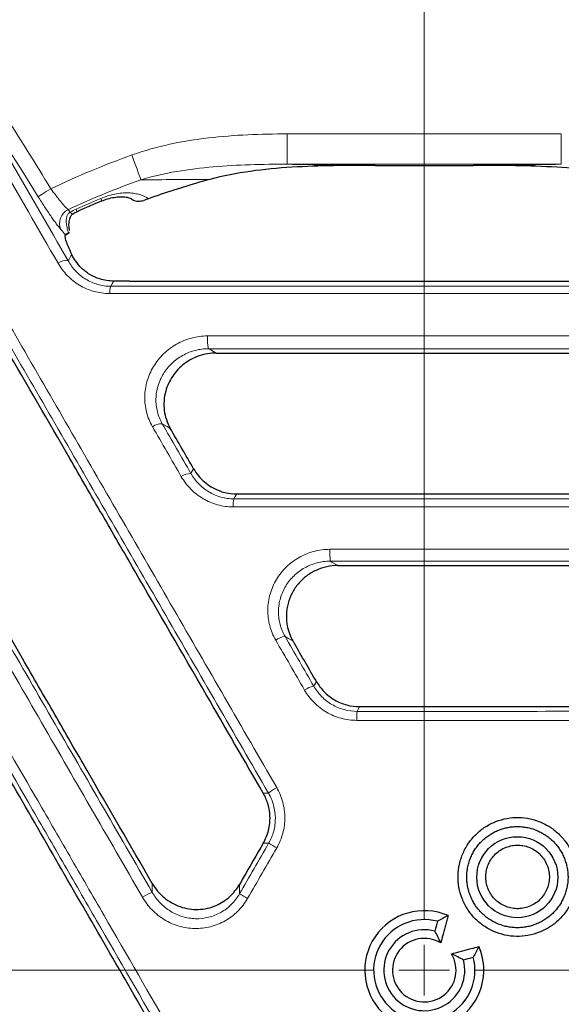
# Model space of a CAD drawing. Units: millimetres. Extents: x 2405 to 6223, y 732 to 5329.
# Drawn here: x 4721 to 4774, y 2130 to 2227 of the extents above; entities that cross this region are included whole.
import ezdxf

# ---------------------------------------------------------------- set-up
doc = ezdxf.new("R2010")
doc.units = ezdxf.units.MM
doc.header["$LTSCALE"] = 2
doc.layers.add('DIMENSION', color=3, linetype='Continuous')

# ---------------------------------------------------------------- blocks, each defined once
blk = doc.blocks.new('SW_CENTERMARKSYMBOL_0')
at = {"color": 0, "linetype": 'Continuous', "lineweight": 0}
for p, q in [((0, 5), (0, 155)), ((0, 0), (0, 2.5)), ((-5, 0), (-155, 0)), ((0, 0), (-2.5, 0)), ((0, 0), (0, -2.5)), ((0, 0), (2.5, 0)), ((5, 0), (155, 0))]:
    blk.add_line(p, q, dxfattribs=at)
blk = doc.blocks.new('1040898-M_003_TOP VIEW')
at = {"color": 8, "linetype": 'Continuous', "lineweight": 18}
for p, q in [((292.535, 302.388), (292.535, 305.384)), ((292.535, 305.384), (319.594, 305.384)), ((319.594, 302.388), (319.594, 305.384)), ((319.594, 302.388), (292.535, 302.388)), ((270.902, 297.903), (271.11, 297.659))]:
    blk.add_line(p, q, dxfattribs=at)
at = {"color": 7, "linetype": 'Continuous', "lineweight": 25}
for p, q in [((301.2, 302.275), (310.929, 302.275)), ((270.988, 295.659), (270.927, 295.621))]:
    blk.add_line(p, q, dxfattribs=at)
at = {"color": 8, "linetype": 'Continuous', "lineweight": 18, "flags": 128}
for points in [[(278.074, 300.859), (278, 301.064), (277.913, 301.308), (277.813, 301.585), (277.703, 301.892), (277.585, 302.224), (277.459, 302.574), (277.329, 302.936), (277.197, 303.304)], [(267.934, 299.183), (267.976, 299.209), (268.06, 299.261), (268.184, 299.338), (268.342, 299.437), (268.53, 299.554), (268.741, 299.685), (268.968, 299.826), (269.202, 299.973)], [(274.117, 299.012), (274.194, 298.828), (274.22, 298.765), (274.22, 298.765)], [(271.11, 297.659), (271.252, 297.507), (271.333, 297.471)], [(271.677, 297.943), (271.761, 297.762), (271.789, 297.7), (271.789, 297.7)], [(270.903, 292.841), (270.959, 292.942), (271.172, 293.328), (271.259, 293.487)], [(275.399, 290.845), (275.397, 290.843), (275.254, 290.582), (275.119, 290.335)], [(284.752, 284.17), (284.978, 284.042), (285.506, 283.741)], [(280.984, 276.302), (280.681, 276.474), (280.19, 276.752)], [(283.027, 271.838), (283.095, 271.96), (283.289, 272.305)], [(287.54, 269.822), (287.392, 269.558), (287.271, 269.34)], [(296.786, 263.18), (296.952, 263.085), (297.471, 262.788), (297.538, 262.75)], [(293.092, 255.308), (292.655, 255.557), (292.313, 255.752)], [(295.151, 250.836), (295.233, 250.98), (295.409, 251.29)], [(299.684, 248.808), (299.531, 248.538), (299.422, 248.346)], [(290.163, 240.259), (290.309, 240.258), (290.507, 240.258), (290.684, 240.257)], [(290.698, 235.307), (290.472, 235.308), (290.285, 235.309), (290.161, 235.31)], [(279.21, 230.462), (279.21, 230.492), (279.208, 231.17), (279.207, 231.343)], [(287.817, 231.253), (287.82, 230.716), (287.821, 230.528), (287.822, 230.325)]]:
    blk.add_lwpolyline(points, dxfattribs=at)
at = {"color": 7, "linetype": 'Continuous', "lineweight": 25, "flags": 128}
for points in [[(271.333, 297.471), (271.335, 297.472), (271.337, 297.474)], [(270.677, 295.407), (270.851, 295.54), (270.995, 295.651)]]:
    blk.add_lwpolyline(points, dxfattribs=at)
at = {"color": 7, "linetype": 'Continuous', "lineweight": 25}
blk.add_circle((315.251, 231.96), 4.001, dxfattribs=at)
at = {"color": 8, "linetype": 'Continuous', "lineweight": 18}
for centre, radius, start, end in [((306.064, 222.775), 107.341, 35.19429, 122.53004), ((306.064, 222.775), 105.893, 39.69082, 117.49693), ((306.064, 222.775), 103.43, 41.8714, 116.67742), ((306.064, 222.775), 85.547, 109.72103, 115.52452), ((306.064, 222.775), 82.949, 109.72103, 115.08107), ((306.064, 222.775), 82.661, 112.73644, 114.58245), ((271.557, 296.549), 1.503, 115.81235, 203.98196), ((270.637, 291.716), 1.155, 76.65236, 129.34105), ((276.586, 289.724), 1.589, 157.39845, 183.76171), ((288.976, 285.077), 4.32, 175.31713, 192.11592), ((280.079, 275.379), 1.377, 85.39454, 128.29398), ((282.983, 270.356), 1.483, 88.29379, 127.80829), ((290.143, 268.677), 2.947, 166.99411, 182.73215), ((305.963, 264.045), 9.217, 178.10281, 185.38973), ((292.623, 253.67), 2.105, 98.48049, 125.68864), ((295.654, 248.423), 2.465, 101.78316, 124.89326), ((308.816, 247.631), 9.421, 175.64219, 181.07425), ((292.882, 237.987), 3.16, 116.1548, 134.08853), ((281.122, 217.259), 20.432, 59.47532, 62.04945), ((280.449, 226.67), 3.989, 108.09657, 123.72956), ((300.99, 251.672), 25.081, 238.33064, 240.42746), ((306.064, 222.775), 107.341, 275.19429, 2.53004)]:
    blk.add_arc(centre, radius, start, end, dxfattribs=at)
at = {"color": 7, "linetype": 'Continuous', "lineweight": 25}
for radius, start, end in [(107.5, 40.90149, 115.9108), (80.929, 105.91172, 109.65402), (80.929, 105.17518, 105.91172), (82.393, 112.73644, 114.58245), (5.878, 66.50946, 23.49054), (5, 75, 15), (4, 75, 15), (3.141, 58.95716, 31.04284)]:
    blk.add_arc((306.064, 222.775), radius, start, end, dxfattribs=at)
at = {"color": 8, "linetype": 'Continuous', "lineweight": 18}
for points in [[(259.699, 315.085), (262.888, 310.062), (266.056, 305.023), (269.202, 299.973)], [(267.934, 299.183), (265.117, 303.704), (262.283, 308.216), (259.432, 312.716)], [(292.535, 302.388), (295.328, 302.335), (298.207, 302.296), (301.2, 302.275)], [(284.88, 300.881), (282.546, 300.873), (280.281, 300.865), (278.074, 300.859)], [(271.11, 297.659), (271.295, 297.76), (271.484, 297.855), (271.677, 297.943)], [(282.074, 271.527), (281.121, 273.177), (280.172, 274.821), (279.226, 276.46)], [(280.19, 276.752), (281.133, 275.119), (282.078, 273.481), (283.027, 271.838)], [(294.244, 250.445), (293.293, 252.092), (292.343, 253.737), (291.395, 255.38)], [(292.313, 255.752), (293.257, 254.116), (294.203, 252.477), (295.151, 250.836)], [(287.822, 230.325), (288.781, 231.986), (289.74, 233.646), (290.698, 235.307)], [(291.499, 234.859), (290.537, 233.192), (289.574, 231.525), (288.612, 229.858)]]:
    blk.add_open_spline(points, degree=3, dxfattribs=at)
for points, knots in [([(269.904, 292.61), (267.945, 296.004), (266.006, 299.365), (262.167, 306.017), (260.267, 309.309), (258.39, 312.561)], [0, 0, 0, 0, 0.5, 0.5, 1, 1, 1, 1]), ([(259.432, 312.716), (261.302, 309.477), (263.194, 306.197), (267.02, 299.57), (268.952, 296.222), (270.903, 292.841)], [0, 0, 0, 0, 0.5, 0.5, 1, 1, 1, 1]), ([(290.684, 240.257), (287.277, 246.157), (283.895, 252.015), (278.857, 260.739), (277.184, 263.637), (273.85, 269.411), (272.191, 272.284), (268.895, 277.991), (267.258, 280.826), (264.004, 286.46), (262.386, 289.261), (257.578, 297.588), (254.428, 303.042), (251.334, 308.398)], [0, 0, 0, 0, 0.25, 0.25, 0.375, 0.375, 0.5, 0.5, 0.625, 0.625, 0.75, 0.75, 1, 1, 1, 1]), ([(251.989, 309.224), (255.095, 303.847), (258.257, 298.373), (263.084, 290.015), (264.708, 287.203), (267.974, 281.547), (269.617, 278.701), (272.925, 272.973), (274.591, 270.089), (277.938, 264.293), (279.617, 261.384), (284.674, 252.627), (288.07, 246.746), (291.49, 240.823)], [0, 0, 0, 0, 0.25, 0.25, 0.375, 0.375, 0.5, 0.5, 0.625, 0.625, 0.75, 0.75, 1, 1, 1, 1]), ([(277.197, 303.304), (278.429, 303.746), (279.679, 304.089), (282.202, 304.636), (283.476, 304.84), (286.044, 305.141), (287.337, 305.24), (289.935, 305.361), (291.235, 305.384), (292.535, 305.384)], [0, 0, 0, 0, 0.25, 0.25, 0.5, 0.5, 0.75, 0.75, 1, 1, 1, 1]), ([(292.535, 302.388), (290.095, 302.397), (287.652, 302.345), (284.026, 302.024), (282.823, 301.877), (280.434, 301.467), (279.248, 301.205), (278.074, 300.859)], [0, 0, 0, 0, 0.5, 0.5, 0.75, 0.75, 1, 1, 1, 1]), ([(310.929, 302.275), (311.675, 302.28), (312.418, 302.286), (313.889, 302.301), (314.618, 302.31), (316.783, 302.338), (318.2, 302.361), (319.594, 302.388)], [0, 0, 0, 0, 0.25, 0.25, 0.5, 0.5, 1, 1, 1, 1]), ([(269.202, 299.973), (269.357, 299.752), (269.513, 299.538), (269.747, 299.229), (269.826, 299.127), (269.979, 298.932), (270.054, 298.838), (270.275, 298.569), (270.419, 298.403), (270.679, 298.119), (270.797, 297.999), (270.902, 297.903)], [0, 0, 0, 0, 0.25, 0.25, 0.375, 0.375, 0.5, 0.5, 0.75, 0.75, 1, 1, 1, 1]), ([(278.234, 229.988), (274.788, 235.958), (271.362, 241.891), (266.256, 250.738), (264.558, 253.679), (261.183, 259.525), (259.505, 262.432), (256.167, 268.215), (254.507, 271.092), (251.207, 276.808), (249.572, 279.642), (244.704, 288.075), (241.514, 293.604), (238.378, 299.038)], [0, 0, 0, 0, 0.25, 0.25, 0.375, 0.375, 0.5, 0.5, 0.625, 0.625, 0.75, 0.75, 1, 1, 1, 1]), ([(239.504, 299.25), (242.629, 293.836), (245.807, 288.328), (250.656, 279.927), (252.286, 277.104), (255.573, 271.409), (257.227, 268.544), (260.552, 262.783), (262.224, 259.887), (265.586, 254.062), (267.277, 251.132), (272.364, 242.32), (275.777, 236.409), (279.21, 230.462)], [0, 0, 0, 0, 0.25, 0.25, 0.375, 0.375, 0.5, 0.5, 0.625, 0.625, 0.75, 0.75, 1, 1, 1, 1]), ([(270.183, 295.938), (270.051, 296.095), (269.9, 296.287), (269.647, 296.625), (269.557, 296.747), (269.372, 297.006), (269.182, 297.276), (268.982, 297.569), (268.776, 297.874), (268.671, 298.033), (268.356, 298.513), (268.146, 298.843), (267.934, 299.183)], [0, 0, 0, 0, 0.25, 0.25, 0.375, 0.375, 0.5, 0.625, 0.625, 0.75, 0.75, 1, 1, 1, 1]), ([(274.117, 299.012), (274.349, 299.109), (274.583, 299.194), (275.052, 299.337), (275.288, 299.397), (275.758, 299.489), (275.987, 299.521), (276.432, 299.559), (276.65, 299.566), (277.068, 299.554), (277.266, 299.536), (277.643, 299.478), (277.822, 299.438), (278.323, 299.29), (278.607, 299.155), (278.845, 298.988)], [0, 0, 0, 0, 0.125, 0.125, 0.25, 0.25, 0.375, 0.375, 0.5, 0.5, 0.625, 0.625, 0.75, 0.75, 1, 1, 1, 1]), ([(270.927, 295.621), (270.87, 295.791), (270.822, 295.961), (270.749, 296.304), (270.723, 296.477), (270.711, 296.738), (270.711, 296.826), (270.724, 297.003), (270.738, 297.093), (270.786, 297.269), (270.821, 297.359), (270.932, 297.527), (271.01, 297.605), (271.11, 297.659)], [0, 0, 0, 0, 0.25, 0.25, 0.5, 0.5, 0.625, 0.625, 0.75, 0.75, 0.875, 0.875, 1, 1, 1, 1]), ([(235.218, 296.111), (239.344, 288.968), (243.555, 281.675), (250, 270.515), (252.17, 266.758), (255.457, 261.066), (256.559, 259.158), (258.768, 255.333), (259.875, 253.415), (263.206, 247.647), (265.437, 243.782), (268.802, 237.956), (269.926, 236.009), (272.18, 232.105), (273.309, 230.149), (278.958, 220.366), (283.487, 212.522), (288.025, 204.661)], [0, 0, 0, 0, 0.25, 0.25, 0.375, 0.375, 0.4375, 0.4375, 0.5, 0.5, 0.625, 0.625, 0.6875, 0.6875, 0.75, 0.75, 1, 1, 1, 1]), ([(270.627, 295.414), (270.626, 295.414), (270.626, 295.415), (270.625, 295.416), (270.478, 295.59), (270.331, 295.764), (270.183, 295.938)], [-0.000005124, -0.000005124, -0.000005124, -0.000005124, 0, 0, 0, 0.001333769, 0.001333769, 0.001333769, 0.001333769]), ([(287.24, 204.237), (282.718, 212.068), (278.207, 219.882), (272.58, 229.627), (271.455, 231.576), (269.209, 235.465), (268.089, 237.405), (264.738, 243.208), (262.515, 247.058), (259.197, 252.804), (258.094, 254.715), (255.893, 258.526), (254.796, 260.427), (251.522, 266.097), (249.36, 269.84), (242.94, 280.958), (238.744, 288.223), (234.634, 295.34)], [0, 0, 0, 0, 0.25, 0.25, 0.3125, 0.3125, 0.375, 0.375, 0.5, 0.5, 0.5625, 0.5625, 0.625, 0.625, 0.75, 0.75, 1, 1, 1, 1]), ([(270.903, 292.841), (271.11, 292.477), (271.357, 292.143), (271.79, 291.689), (271.946, 291.545), (272.276, 291.277), (272.449, 291.154), (272.811, 290.932), (273, 290.832), (273.394, 290.657), (273.601, 290.581), (274.232, 290.399), (274.667, 290.335), (275.119, 290.335)], [0, 0, 0, 0, 0.25, 0.25, 0.375, 0.375, 0.5, 0.5, 0.625, 0.625, 0.75, 0.75, 1, 1, 1, 1]), ([(275, 289.62), (274.464, 289.62), (273.944, 289.693), (273.188, 289.906), (272.939, 289.994), (272.463, 290.201), (272.235, 290.318), (271.797, 290.582), (271.587, 290.728), (271.184, 291.047), (270.993, 291.22), (270.463, 291.766), (270.159, 292.169), (269.904, 292.61)], [0, 0, 0, 0, 0.25, 0.25, 0.375, 0.375, 0.5, 0.5, 0.625, 0.625, 0.75, 0.75, 1, 1, 1, 1]), ([(275.119, 290.335), (284.124, 290.334), (293.159, 290.334), (304.488, 290.334), (306.756, 290.334), (311.295, 290.334), (313.568, 290.334), (320.373, 290.334), (324.895, 290.334), (333.91, 290.335), (338.403, 290.335), (345.12, 290.335), (347.358, 290.335), (351.816, 290.335), (354.036, 290.335), (365.094, 290.336), (373.799, 290.337), (382.361, 290.337)], [0, 0, 0, 0, 0.25, 0.25, 0.3125, 0.3125, 0.375, 0.375, 0.5, 0.5, 0.625, 0.625, 0.6875, 0.6875, 0.75, 0.75, 1, 1, 1, 1]), ([(382.652, 289.623), (374.057, 289.622), (365.32, 289.621), (354.22, 289.62), (351.991, 289.62), (347.516, 289.62), (345.27, 289.62), (338.526, 289.62), (334.016, 289.619), (324.967, 289.619), (320.427, 289.619), (313.596, 289.619), (311.315, 289.619), (306.758, 289.619), (304.482, 289.619), (293.109, 289.619), (284.04, 289.619), (275, 289.62)], [0, 0, 0, 0, 0.25, 0.25, 0.3125, 0.3125, 0.375, 0.375, 0.5, 0.5, 0.625, 0.625, 0.6875, 0.6875, 0.75, 0.75, 1, 1, 1, 1]), ([(279.226, 276.46), (279.095, 276.687), (278.98, 276.922), (278.786, 277.403), (278.625, 277.892), (278.531, 278.401), (278.472, 278.919), (278.46, 279.18), (278.471, 279.699), (278.493, 279.957), (278.572, 280.471), (278.63, 280.728), (278.851, 281.486), (279.063, 281.965), (279.474, 282.644), (279.627, 282.864), (279.957, 283.278), (280.135, 283.474), (280.706, 284.028), (281.142, 284.355), (281.836, 284.748), (282.076, 284.865), (282.572, 285.068), (282.829, 285.154), (283.605, 285.36), (284.132, 285.43), (284.67, 285.43)], [0, 0, 0, 0, 0.0625, 0.0625, 0.125, 0.1875, 0.1875, 0.25, 0.25, 0.3125, 0.3125, 0.375, 0.375, 0.5, 0.5, 0.5625, 0.5625, 0.625, 0.625, 0.75, 0.75, 0.8125, 0.8125, 0.875, 0.875, 1, 1, 1, 1]), ([(284.67, 285.43), (293.284, 285.43), (301.909, 285.43), (314.862, 285.43), (319.187, 285.43), (327.801, 285.43), (332.093, 285.43), (340.649, 285.429), (344.912, 285.429), (353.408, 285.428), (357.627, 285.428), (370.178, 285.426), (378.414, 285.425), (386.517, 285.423)], [0, 0, 0, 0, 0.25, 0.25, 0.375, 0.375, 0.5, 0.5, 0.625, 0.625, 0.75, 0.75, 1, 1, 1, 1]), ([(284.752, 284.17), (284.303, 284.171), (283.863, 284.113), (283.216, 283.943), (283.002, 283.871), (282.589, 283.703), (282.389, 283.607), (281.81, 283.281), (281.447, 283.011), (280.971, 282.553), (280.822, 282.391), (280.547, 282.048), (280.419, 281.867), (280.075, 281.306), (279.898, 280.91), (279.711, 280.284), (279.662, 280.072), (279.595, 279.647), (279.575, 279.434), (279.564, 279.005), (279.573, 278.789), (279.62, 278.36), (279.696, 277.939), (279.827, 277.534), (279.987, 277.136), (280.082, 276.94), (280.19, 276.752)], [0, 0, 0, 0, 0.125, 0.125, 0.1875, 0.1875, 0.25, 0.25, 0.375, 0.375, 0.4375, 0.4375, 0.5, 0.5, 0.625, 0.625, 0.6875, 0.6875, 0.75, 0.75, 0.8125, 0.8125, 0.875, 0.9375, 0.9375, 1, 1, 1, 1]), ([(386.211, 284.164), (378.139, 284.166), (369.934, 284.167), (357.43, 284.168), (353.228, 284.169), (344.764, 284.169), (340.517, 284.17), (331.994, 284.17), (327.718, 284.17), (319.137, 284.17), (314.828, 284.171), (301.925, 284.171), (293.333, 284.171), (284.752, 284.17)], [0, 0, 0, 0, 0.25, 0.25, 0.375, 0.375, 0.5, 0.5, 0.625, 0.625, 0.75, 0.75, 1, 1, 1, 1]), ([(274.716, 193.921), (270.333, 201.512), (265.958, 209.09), (259.407, 220.437), (257.223, 224.22), (252.879, 231.744), (250.718, 235.488), (246.417, 242.939), (244.277, 246.646), (240.019, 254.024), (237.908, 257.681), (231.637, 268.546), (227.534, 275.655), (223.51, 282.627)], [0, 0, 0, 0, 0.25, 0.25, 0.375, 0.375, 0.5, 0.5, 0.625, 0.625, 0.75, 0.75, 1, 1, 1, 1]), ([(224.701, 282.906), (228.709, 275.96), (232.797, 268.878), (239.044, 258.054), (241.147, 254.411), (245.39, 247.061), (247.521, 243.368), (251.806, 235.945), (253.959, 232.216), (258.286, 224.721), (260.462, 220.952), (266.987, 209.648), (271.346, 202.099), (275.712, 194.537)], [0, 0, 0, 0, 0.25, 0.25, 0.375, 0.375, 0.5, 0.5, 0.625, 0.625, 0.75, 0.75, 1, 1, 1, 1]), ([(220.869, 278.803), (225.195, 271.313), (229.61, 263.668), (235.239, 253.919), (236.371, 251.96), (238.645, 248.021), (239.788, 246.043), (243.221, 240.097), (245.521, 236.113), (250.145, 228.105), (252.468, 224.081), (255.971, 218.016), (257.141, 215.988), (259.482, 211.935), (260.652, 209.908), (266.503, 199.774), (271.184, 191.665), (275.866, 183.556)], [0, 0, 0, 0, 0.25, 0.25, 0.3125, 0.3125, 0.375, 0.375, 0.5, 0.5, 0.625, 0.625, 0.6875, 0.6875, 0.75, 0.75, 1, 1, 1, 1]), ([(275.134, 183.216), (270.47, 191.295), (265.807, 199.372), (259.978, 209.468), (258.812, 211.487), (256.481, 215.525), (255.314, 217.545), (251.826, 223.587), (249.511, 227.595), (244.905, 235.573), (242.614, 239.541), (239.193, 245.465), (238.055, 247.436), (235.79, 251.359), (234.662, 253.311), (229.054, 263.023), (224.656, 270.64), (220.346, 278.102)], [0, 0, 0, 0, 0.25, 0.25, 0.3125, 0.3125, 0.375, 0.375, 0.5, 0.5, 0.625, 0.625, 0.6875, 0.6875, 0.75, 0.75, 1, 1, 1, 1]), ([(287.199, 268.537), (286.669, 268.537), (286.153, 268.607), (285.4, 268.814), (285.15, 268.901), (284.671, 269.105), (284.44, 269.222), (283.997, 269.484), (283.784, 269.629), (283.377, 269.948), (283.182, 270.122), (282.642, 270.672), (282.332, 271.079), (282.074, 271.527)], [0, 0, 0, 0, 0.25, 0.25, 0.375, 0.375, 0.5, 0.5, 0.625, 0.625, 0.75, 0.75, 1, 1, 1, 1]), ([(283.027, 271.838), (283.238, 271.467), (283.492, 271.129), (283.936, 270.672), (284.096, 270.527), (284.432, 270.26), (284.608, 270.138), (284.974, 269.919), (285.165, 269.821), (285.563, 269.649), (285.771, 269.576), (286.398, 269.401), (286.828, 269.341), (287.271, 269.34)], [0, 0, 0, 0, 0.25, 0.25, 0.375, 0.375, 0.5, 0.5, 0.625, 0.625, 0.75, 0.75, 1, 1, 1, 1]), ([(397.184, 268.542), (388.535, 268.541), (379.706, 268.54), (368.449, 268.539), (366.186, 268.539), (361.638, 268.538), (359.353, 268.538), (352.487, 268.538), (347.887, 268.537), (338.64, 268.537), (333.994, 268.537), (326.99, 268.537), (324.648, 268.537), (319.968, 268.536), (317.628, 268.536), (305.926, 268.536), (296.563, 268.536), (287.199, 268.537)], [0, 0, 0, 0, 0.25, 0.25, 0.3125, 0.3125, 0.375, 0.375, 0.5, 0.5, 0.625, 0.625, 0.6875, 0.6875, 0.75, 0.75, 1, 1, 1, 1]), ([(287.271, 269.34), (296.599, 269.34), (305.926, 269.34), (317.584, 269.34), (319.915, 269.34), (324.578, 269.34), (326.91, 269.34), (333.887, 269.341), (338.516, 269.341), (347.727, 269.341), (352.31, 269.341), (359.15, 269.342), (361.426, 269.342), (365.957, 269.342), (368.211, 269.342), (379.426, 269.343), (388.221, 269.344), (396.838, 269.345)], [0, 0, 0, 0, 0.25, 0.25, 0.3125, 0.3125, 0.375, 0.375, 0.5, 0.5, 0.625, 0.625, 0.6875, 0.6875, 0.75, 0.75, 1, 1, 1, 1]), ([(291.395, 255.38), (291.263, 255.608), (291.146, 255.846), (290.948, 256.33), (290.866, 256.577), (290.67, 257.333), (290.606, 257.863), (290.616, 258.644), (290.637, 258.904), (290.713, 259.422), (290.77, 259.682), (290.987, 260.439), (291.195, 260.919), (291.604, 261.599), (291.755, 261.817), (292.082, 262.228), (292.258, 262.423), (292.636, 262.789), (292.839, 262.962), (293.264, 263.28), (293.485, 263.424), (293.944, 263.682), (294.181, 263.797), (294.672, 263.996), (294.927, 264.081), (295.694, 264.282), (296.217, 264.351), (296.75, 264.351)], [0, 0, 0, 0, 0.0625, 0.0625, 0.125, 0.125, 0.25, 0.25, 0.3125, 0.3125, 0.375, 0.375, 0.5, 0.5, 0.5625, 0.5625, 0.625, 0.625, 0.6875, 0.6875, 0.75, 0.75, 0.8125, 0.8125, 0.875, 0.875, 1, 1, 1, 1]), ([(296.75, 264.351), (305.516, 264.351), (314.266, 264.351), (327.368, 264.35), (331.737, 264.35), (340.424, 264.35), (344.747, 264.349), (353.35, 264.349), (357.631, 264.348), (366.15, 264.347), (370.372, 264.347), (382.918, 264.345), (391.125, 264.344), (399.175, 264.342)], [0, 0, 0, 0, 0.25, 0.25, 0.375, 0.375, 0.5, 0.5, 0.625, 0.625, 0.75, 0.75, 1, 1, 1, 1]), ([(296.786, 263.18), (296.342, 263.18), (295.907, 263.125), (295.269, 262.959), (295.057, 262.89), (294.648, 262.726), (294.451, 262.631), (294.069, 262.419), (293.885, 262.3), (293.53, 262.038), (293.361, 261.895), (293.046, 261.593), (292.899, 261.432), (292.626, 261.092), (292.5, 260.912), (292.158, 260.349), (291.983, 259.953), (291.8, 259.325), (291.753, 259.109), (291.688, 258.68), (291.67, 258.465), (291.659, 257.816), (291.711, 257.376), (291.874, 256.748), (291.942, 256.542), (292.106, 256.14), (292.203, 255.942), (292.313, 255.752)], [0, 0, 0, 0, 0.125, 0.125, 0.1875, 0.1875, 0.25, 0.25, 0.3125, 0.3125, 0.375, 0.375, 0.4375, 0.4375, 0.5, 0.5, 0.625, 0.625, 0.6875, 0.6875, 0.75, 0.75, 0.875, 0.875, 0.9375, 0.9375, 1, 1, 1, 1]), ([(398.821, 263.172), (390.802, 263.174), (382.625, 263.175), (370.127, 263.176), (365.921, 263.177), (357.434, 263.178), (353.17, 263.178), (344.599, 263.179), (340.293, 263.179), (331.639, 263.179), (327.287, 263.179), (314.235, 263.18), (305.518, 263.18), (296.786, 263.18)], [0, 0, 0, 0, 0.25, 0.25, 0.375, 0.375, 0.5, 0.5, 0.625, 0.625, 0.75, 0.75, 1, 1, 1, 1]), ([(299.397, 247.454), (298.869, 247.454), (298.355, 247.523), (297.603, 247.726), (297.354, 247.811), (296.871, 248.014), (296.639, 248.13), (296.191, 248.39), (295.976, 248.535), (295.564, 248.854), (295.367, 249.029), (294.819, 249.581), (294.505, 249.992), (294.244, 250.445)], [0, 0, 0, 0, 0.25, 0.25, 0.375, 0.375, 0.5, 0.5, 0.625, 0.625, 0.75, 0.75, 1, 1, 1, 1]), ([(295.151, 250.836), (295.366, 250.46), (295.625, 250.119), (296.077, 249.66), (296.241, 249.514), (296.581, 249.249), (296.759, 249.128), (297.13, 248.91), (297.323, 248.814), (297.724, 248.645), (297.931, 248.574), (298.556, 248.404), (298.984, 248.346), (299.422, 248.346)], [0, 0, 0, 0, 0.25, 0.25, 0.375, 0.375, 0.5, 0.5, 0.625, 0.625, 0.75, 0.75, 1, 1, 1, 1]), ([(299.422, 248.346), (308.465, 248.346), (317.488, 248.346), (328.741, 248.347), (330.992, 248.347), (335.482, 248.347), (337.722, 248.347), (344.424, 248.347), (348.869, 248.348), (355.505, 248.348), (357.711, 248.348), (362.112, 248.348), (364.307, 248.349), (370.854, 248.349), (375.176, 248.349), (388.015, 248.351), (396.405, 248.352), (404.623, 248.353)], [0, 0, 0, 0, 0.25, 0.25, 0.3125, 0.3125, 0.375, 0.375, 0.5, 0.5, 0.5625, 0.5625, 0.625, 0.625, 0.75, 0.75, 1, 1, 1, 1]), ([(404.999, 247.461), (396.75, 247.46), (388.328, 247.459), (375.441, 247.457), (371.102, 247.457), (364.53, 247.456), (362.327, 247.456), (357.909, 247.456), (355.694, 247.456), (349.034, 247.455), (344.571, 247.455), (337.843, 247.455), (335.595, 247.455), (331.087, 247.454), (328.828, 247.454), (317.532, 247.454), (308.474, 247.454), (299.397, 247.454)], [0, 0, 0, 0, 0.25, 0.25, 0.375, 0.375, 0.4375, 0.4375, 0.5, 0.5, 0.625, 0.625, 0.6875, 0.6875, 0.75, 0.75, 1, 1, 1, 1]), ([(290.698, 235.307), (290.917, 235.686), (291.082, 236.085), (291.249, 236.712), (291.291, 236.928), (291.346, 237.357), (291.359, 237.572), (291.356, 238.218), (291.296, 238.654), (291.069, 239.483), (290.902, 239.882), (290.684, 240.257)], [0, 0, 0, 0, 0.25, 0.25, 0.375, 0.375, 0.5, 0.5, 0.75, 0.75, 1, 1, 1, 1]), ([(291.49, 240.823), (291.621, 240.597), (291.737, 240.362), (291.936, 239.883), (292.019, 239.638), (292.155, 239.138), (292.207, 238.882), (292.277, 238.362), (292.294, 238.103), (292.296, 237.585), (292.279, 237.326), (292.213, 236.809), (292.162, 236.55), (291.96, 235.795), (291.762, 235.315), (291.499, 234.859)], [0, 0, 0, 0, 0.125, 0.125, 0.25, 0.25, 0.375, 0.375, 0.5, 0.5, 0.625, 0.625, 0.75, 0.75, 1, 1, 1, 1]), ([(288.612, 229.858), (288.479, 229.628), (288.331, 229.407), (288.011, 228.99), (287.838, 228.793), (287.467, 228.423), (287.267, 228.249), (286.846, 227.929), (286.627, 227.784), (286.172, 227.526), (285.936, 227.412), (285.448, 227.216), (285.195, 227.134), (284.433, 226.942), (283.914, 226.883), (282.857, 226.905), (282.342, 226.986), (281.59, 227.206), (281.34, 227.297), (280.86, 227.509), (280.629, 227.63), (280.184, 227.899), (279.97, 228.048), (279.558, 228.374), (279.362, 228.552), (278.814, 229.114), (278.499, 229.529), (278.234, 229.988)], [0, 0, 0, 0, 0.0625, 0.0625, 0.125, 0.125, 0.1875, 0.1875, 0.25, 0.25, 0.3125, 0.3125, 0.375, 0.375, 0.5, 0.5, 0.625, 0.625, 0.6875, 0.6875, 0.75, 0.75, 0.8125, 0.8125, 0.875, 0.875, 1, 1, 1, 1]), ([(279.21, 230.462), (279.428, 230.081), (279.688, 229.735), (280.139, 229.266), (280.301, 229.117), (280.64, 228.844), (280.816, 228.719), (281.184, 228.492), (281.375, 228.39), (281.772, 228.211), (281.978, 228.134), (282.602, 227.945), (283.029, 227.875), (283.907, 227.85), (284.34, 227.897), (284.975, 228.054), (285.187, 228.122), (285.594, 228.285), (285.79, 228.379), (286.359, 228.701), (286.715, 228.973), (287.333, 229.591), (287.601, 229.941), (287.822, 230.325)], [0, 0, 0, 0, 0.125, 0.125, 0.1875, 0.1875, 0.25, 0.25, 0.3125, 0.3125, 0.375, 0.375, 0.5, 0.5, 0.625, 0.625, 0.6875, 0.6875, 0.75, 0.75, 0.875, 0.875, 1, 1, 1, 1])]:
    blk.add_open_spline(points, degree=3, knots=knots, dxfattribs=at)
at = {"color": 7, "linetype": 'Continuous', "lineweight": 25}
for points, knots in [([(301.2, 302.275), (299.83, 302.275), (298.461, 302.27), (295.723, 302.222), (294.355, 302.178), (291.621, 302.007), (290.255, 301.881), (287.548, 301.498), (286.206, 301.241), (284.88, 300.881)], [0, 0, 0, 0, 0.25, 0.25, 0.5, 0.5, 0.75, 0.75, 1, 1, 1, 1]), ([(327.249, 300.881), (325.919, 301.242), (324.575, 301.499), (321.872, 301.882), (320.512, 302.007), (317.782, 302.177), (316.411, 302.222), (313.67, 302.27), (312.3, 302.275), (310.929, 302.275)], [0, 0, 0, 0, 0.25, 0.25, 0.5, 0.5, 0.75, 0.75, 1, 1, 1, 1]), ([(274.22, 298.76), (274.413, 298.836), (274.824, 298.997), (275.452, 299.136), (276.045, 299.193), (276.544, 299.164), (276.903, 299.086), (277.087, 298.999), (277.108, 298.984), (277.112, 298.98)], [0, 0, 0, 0, 0.135885, 0.2891, 0.444599, 0.605011, 0.773793, 0.9502, 1, 1, 1, 1]), ([(277.127, 299), (277.177, 298.96), (277.377, 298.799), (277.816, 298.703), (278.178, 298.78), (278.359, 298.818)], [0, 0, 0, 0, 0.1443995, 0.572251, 1, 1, 1, 1]), ([(278.845, 298.988), (278.76, 298.958), (278.676, 298.928), (278.513, 298.871), (278.433, 298.843), (278.359, 298.818)], [0, 0, 0, 0, 0.5, 0.5, 1, 1, 1, 1]), ([(271.343, 297.465), (271.429, 297.516), (271.612, 297.623), (271.809, 297.709), (271.912, 297.754)], [0, 0, 0, 0, 0.476755, 1, 1, 1, 1]), ([(271.036, 295.855), (271.024, 295.913), (270.962, 296.218), (270.982, 296.684), (271.094, 297.173), (271.225, 297.389), (271.311, 297.461), (271.356, 297.483), (271.393, 297.498), (271.424, 297.506), (271.445, 297.512)], [0, 0, 0, 0, 0.084333, 0.447106, 0.708841, 0.885809, 0.945094, 0.956542, 0.970383, 1, 1, 1, 1]), ([(271.259, 293.487), (271.005, 294.029), (270.825, 294.462), (270.691, 294.87), (270.669, 294.945), (270.634, 295.08), (270.622, 295.14), (270.599, 295.296), (270.603, 295.37), (270.627, 295.414)], [0, 0, 0, 0, 0.5, 0.5, 0.625, 0.625, 0.75, 0.75, 1, 1, 1, 1]), ([(270.927, 295.621), (270.854, 295.578), (270.794, 295.541), (270.701, 295.479), (270.667, 295.453), (270.644, 295.434)], [0, 0, 0, 0, 0.5, 0.5, 1, 1, 1, 1]), ([(274.031, 291.056), (273.666, 291.17), (273.332, 291.324), (272.879, 291.599), (272.735, 291.699), (272.469, 291.905), (272.346, 292.013), (272.003, 292.344), (271.809, 292.578), (271.49, 293.039), (271.363, 293.266), (271.259, 293.487)], [0, 0, 0, 0, 0.25, 0.25, 0.375, 0.375, 0.5, 0.5, 0.75, 0.75, 1, 1, 1, 1]), ([(276.954, 290.843), (286.612, 290.839), (296.314, 290.838), (308.495, 290.838), (310.936, 290.838), (315.805, 290.838), (318.235, 290.839), (325.515, 290.84), (330.352, 290.841), (335.174, 290.843)], [0, 0, 0, 0, 0.5, 0.5, 0.625, 0.625, 0.75, 0.75, 1, 1, 1, 1]), ([(277.453, 262.255), (276.38, 264.112), (275.308, 265.966), (273.174, 269.658), (272.111, 271.496), (268.937, 276.986), (266.838, 280.615), (264.758, 284.211)], [0, 0, 0, 0, 0.25, 0.25, 0.5, 0.5, 1, 1, 1, 1]), ([(285.506, 283.741), (284.94, 283.741), (284.388, 283.649), (283.312, 283.283), (282.819, 283.019), (281.918, 282.332), (281.536, 281.928), (280.906, 280.999), (280.675, 280.499), (280.528, 279.964)], [0, 0, 0, 0, 0.25, 0.25, 0.5, 0.5, 0.75, 0.75, 1, 1, 1, 1]), ([(285.506, 283.741), (295.94, 283.744), (306.403, 283.744), (322.144, 283.742), (327.368, 283.741), (337.759, 283.738), (342.928, 283.737), (348.071, 283.734)], [0, 0, 0, 0, 0.5, 0.5, 0.75, 0.75, 1, 1, 1, 1]), ([(280.528, 279.964), (280.444, 279.655), (280.39, 279.342), (280.343, 278.715), (280.351, 278.397), (280.428, 277.768), (280.497, 277.463), (280.695, 276.868), (280.825, 276.578), (280.984, 276.302)], [0, 0, 0, 0, 0.25, 0.25, 0.5, 0.5, 0.75, 0.75, 1, 1, 1, 1]), ([(279.207, 231.343), (277.055, 235.072), (274.911, 238.789), (271.706, 244.344), (270.639, 246.192), (268.511, 249.883), (267.448, 251.726), (262.149, 260.913), (257.977, 268.151), (253.87, 275.276)], [0, 0, 0, 0, 0.25, 0.25, 0.375, 0.375, 0.5, 0.5, 1, 1, 1, 1]), ([(283.289, 272.305), (283.57, 271.816), (283.924, 271.385), (284.783, 270.643), (285.264, 270.351), (285.799, 270.146)], [0, 0, 0, 0, 0.5, 0.5, 1, 1, 1, 1]), ([(286.709, 204.233), (283.509, 209.775), (280.313, 215.311), (275.523, 223.605), (273.927, 226.368), (270.738, 231.89), (269.148, 234.641), (264.396, 242.866), (261.249, 248.311), (256.56, 256.422), (255.003, 259.115), (251.912, 264.461), (250.376, 267.117), (248.85, 269.755)], [0, 0, 0, 0, 0.25, 0.25, 0.375, 0.375, 0.5, 0.5, 0.75, 0.75, 0.875, 0.875, 1, 1, 1, 1]), ([(287.54, 269.822), (293.886, 269.821), (300.236, 269.82), (309.765, 269.82), (312.942, 269.82), (319.297, 269.821), (322.48, 269.821), (331.995, 269.823), (338.297, 269.825), (347.688, 269.829), (350.808, 269.831), (357.027, 269.834), (360.13, 269.836), (363.211, 269.838)], [0, 0, 0, 0, 0.25, 0.25, 0.375, 0.375, 0.5, 0.5, 0.75, 0.75, 0.875, 0.875, 1, 1, 1, 1]), ([(297.538, 262.75), (297.164, 262.749), (296.797, 262.709), (296.076, 262.55), (295.718, 262.43), (295.048, 262.119), (294.731, 261.93), (294.138, 261.48), (293.869, 261.224), (293.513, 260.804), (293.401, 260.658), (293.194, 260.351), (293.098, 260.191), (292.841, 259.703), (292.708, 259.363), (292.564, 258.829), (292.526, 258.647), (292.471, 258.284), (292.454, 258.103), (292.44, 257.738), (292.443, 257.556), (292.47, 257.189), (292.494, 257.005), (292.528, 256.825)], [0, 0, 0, 0, 0.125, 0.125, 0.25, 0.25, 0.375, 0.375, 0.5, 0.5, 0.5625, 0.5625, 0.625, 0.625, 0.75, 0.75, 0.8125, 0.8125, 0.875, 0.875, 0.9375, 0.9375, 1, 1, 1, 1]), ([(297.538, 262.75), (303.513, 262.75), (309.485, 262.75), (318.441, 262.749), (321.427, 262.749), (325.903, 262.748), (327.396, 262.748), (330.375, 262.747), (331.861, 262.747), (339.279, 262.745), (345.166, 262.742), (356.847, 262.737), (362.641, 262.734), (368.388, 262.73)], [0, 0, 0, 0, 0.25, 0.25, 0.375, 0.375, 0.4375, 0.4375, 0.5, 0.5, 0.75, 0.75, 1, 1, 1, 1]), ([(292.528, 256.825), (292.579, 256.559), (292.651, 256.3), (292.839, 255.793), (292.955, 255.545), (293.092, 255.308)], [0, 0, 0, 0, 0.5, 0.5, 1, 1, 1, 1]), ([(275.708, 195.403), (272.721, 200.577), (269.734, 205.75), (265.257, 213.506), (263.765, 216.092), (261.527, 219.969), (260.781, 221.262), (259.292, 223.842), (258.549, 225.13), (254.842, 231.554), (251.901, 236.653), (246.065, 246.772), (243.171, 251.792), (240.3, 256.771)], [0, 0, 0, 0, 0.25, 0.25, 0.375, 0.375, 0.4375, 0.4375, 0.5, 0.5, 0.75, 0.75, 1, 1, 1, 1]), ([(295.409, 251.29), (295.626, 250.915), (295.886, 250.574), (296.341, 250.115), (296.505, 249.97), (296.846, 249.706), (297.024, 249.586), (297.396, 249.369), (297.588, 249.273), (297.989, 249.105), (298.196, 249.034), (298.82, 248.866), (299.247, 248.808), (299.684, 248.808)], [0, 0, 0, 0, 0.25, 0.25, 0.375, 0.375, 0.5, 0.5, 0.625, 0.625, 0.75, 0.75, 1, 1, 1, 1]), ([(274.583, 183.208), (271.41, 188.705), (268.236, 194.205), (263.472, 202.457), (261.883, 205.208), (258.705, 210.712), (257.113, 213.467), (252.354, 221.707), (249.201, 227.163), (244.502, 235.294), (242.941, 237.995), (239.828, 243.38), (238.275, 246.066), (236.733, 248.733)], [0, 0, 0, 0, 0.25, 0.25, 0.375, 0.375, 0.5, 0.5, 0.75, 0.75, 0.875, 0.875, 1, 1, 1, 1]), ([(299.684, 248.808), (306.084, 248.808), (312.477, 248.808), (322.054, 248.809), (325.244, 248.81), (331.621, 248.811), (334.799, 248.812), (344.298, 248.815), (350.588, 248.818), (359.955, 248.823), (363.066, 248.825), (369.242, 248.829), (372.31, 248.831), (375.358, 248.834)], [0, 0, 0, 0, 0.25, 0.25, 0.375, 0.375, 0.5, 0.5, 0.75, 0.75, 0.875, 0.875, 1, 1, 1, 1]), ([(290.829, 237.962), (290.813, 238.368), (290.748, 238.763), (290.526, 239.533), (290.366, 239.908), (290.163, 240.259)], [0, 0, 0, 0, 0.5, 0.5, 1, 1, 1, 1]), ([(290.161, 235.31), (290.394, 235.713), (290.566, 236.138), (290.736, 236.809), (290.777, 237.039), (290.827, 237.499), (290.836, 237.73), (290.829, 237.962)], [0, 0, 0, 0, 0.5, 0.5, 0.75, 0.75, 1, 1, 1, 1]), ([(319.351, 227.75), (319.63, 228.019), (319.878, 228.312), (320.314, 228.943), (320.504, 229.284), (320.811, 229.988), (320.931, 230.351), (321.057, 230.915), (321.09, 231.107), (321.137, 231.49), (321.15, 231.681), (321.161, 232.255), (321.131, 232.636), (320.993, 233.399), (320.887, 233.77), (320.678, 234.305), (320.599, 234.48), (320.425, 234.825), (320.328, 234.994), (320.018, 235.482), (319.782, 235.783), (319.25, 236.336), (318.952, 236.59), (318.321, 237.027), (317.986, 237.214), (317.455, 237.446), (317.273, 237.515), (316.907, 237.635), (316.722, 237.685), (316.162, 237.81), (315.778, 237.857), (315.004, 237.872), (314.622, 237.84), (313.869, 237.704), (313.493, 237.597), (312.778, 237.317), (312.436, 237.144), (311.95, 236.835), (311.791, 236.722), (311.487, 236.484), (311.342, 236.358), (310.929, 235.961), (310.68, 235.67), (310.239, 235.035), (310.051, 234.698), (309.821, 234.172), (309.752, 233.993), (309.632, 233.627), (309.58, 233.439), (309.454, 232.875), (309.408, 232.496), (309.391, 231.729), (309.423, 231.339), (309.56, 230.583), (309.665, 230.215), (309.875, 229.675), (309.955, 229.497), (310.128, 229.153), (310.223, 228.986), (310.53, 228.501), (310.767, 228.197), (311.304, 227.637), (311.596, 227.388), (312.069, 227.061), (312.232, 226.959), (312.569, 226.77), (312.743, 226.683), (313.272, 226.452), (313.636, 226.332), (314.387, 226.165), (314.776, 226.118), (315.541, 226.102), (315.923, 226.132), (316.684, 226.27), (317.056, 226.376), (317.769, 226.654), (318.115, 226.829), (318.767, 227.244), (319.071, 227.481), (319.351, 227.75)], [0, 0, 0, 0, 0.03125, 0.03125, 0.0625, 0.0625, 0.09375, 0.09375, 0.109375, 0.109375, 0.125, 0.125, 0.15625, 0.15625, 0.1875, 0.1875, 0.203125, 0.203125, 0.21875, 0.21875, 0.25, 0.25, 0.28125, 0.28125, 0.3125, 0.3125, 0.328125, 0.328125, 0.34375, 0.34375, 0.375, 0.375, 0.40625, 0.40625, 0.4375, 0.4375, 0.46875, 0.46875, 0.484375, 0.484375, 0.5, 0.5, 0.53125, 0.53125, 0.5625, 0.5625, 0.578125, 0.578125, 0.59375, 0.59375, 0.625, 0.625, 0.65625, 0.65625, 0.6875, 0.6875, 0.703125, 0.703125, 0.71875, 0.71875, 0.75, 0.75, 0.78125, 0.78125, 0.796875, 0.796875, 0.8125, 0.8125, 0.84375, 0.84375, 0.875, 0.875, 0.90625, 0.90625, 0.9375, 0.9375, 0.96875, 0.96875, 1, 1, 1, 1]), ([(311.769, 235.55), (311.651, 235.435), (311.427, 235.194), (311.13, 234.801), (310.873, 234.381), (310.658, 233.94), (310.487, 233.481), (310.36, 233.008), (310.281, 232.525), (310.249, 232.036), (310.267, 231.546), (310.327, 231.118), (310.408, 230.754), (310.498, 230.439), (310.601, 230.153), (310.711, 229.894), (310.818, 229.672), (310.935, 229.457), (311.063, 229.247), (311.2, 229.044), (311.348, 228.848), (311.504, 228.66), (311.671, 228.48), (311.846, 228.309), (312.029, 228.147), (312.22, 227.994), (312.419, 227.851), (312.624, 227.718), (312.836, 227.594), (313.053, 227.481), (313.35, 227.344), (313.734, 227.2), (314.209, 227.072), (314.696, 226.991), (315.189, 226.959), (315.682, 226.978), (316.171, 227.045), (316.649, 227.16), (317.113, 227.32), (317.559, 227.524), (317.983, 227.769), (318.381, 228.054), (318.749, 228.377), (319.082, 228.736), (319.378, 229.128), (319.635, 229.546), (319.85, 229.987), (320.023, 230.447), (320.151, 230.921), (320.232, 231.404), (320.265, 231.893), (320.247, 232.382), (320.181, 232.867), (320.068, 233.344), (319.909, 233.809), (319.706, 234.257), (319.461, 234.684), (319.175, 235.085), (318.849, 235.457), (318.487, 235.793), (318.094, 236.091), (317.675, 236.348), (317.233, 236.564), (316.773, 236.736), (316.299, 236.863), (315.815, 236.943), (315.326, 236.975), (314.837, 236.957), (314.458, 236.905), (314.111, 236.834), (313.795, 236.751), (313.385, 236.606), (312.962, 236.415), (312.536, 236.169), (312.134, 235.882), (311.887, 235.665), (311.769, 235.55)], [0, 0, 0, 0, 0.01574, 0.031424, 0.047071, 0.062692, 0.07829, 0.093872, 0.109443, 0.125016, 0.140602, 0.156206, 0.166208, 0.176217, 0.187468, 0.195287, 0.203105, 0.210919, 0.218729, 0.226533, 0.234332, 0.242126, 0.249916, 0.257704, 0.26549, 0.273277, 0.281066, 0.288858, 0.296654, 0.304455, 0.312261, 0.327884, 0.343531, 0.35921, 0.37494, 0.390668, 0.406347, 0.421993, 0.437617, 0.453221, 0.468811, 0.484389, 0.499968, 0.515558, 0.531164, 0.546788, 0.562422, 0.578055, 0.593673, 0.609269, 0.624844, 0.64041, 0.655982, 0.67157, 0.687176, 0.702799, 0.718443, 0.734114, 0.749828, 0.765542, 0.781214, 0.796859, 0.812486, 0.828097, 0.843694, 0.85928, 0.874866, 0.890452, 0.906039, 0.911317, 0.924284, 0.937262, 0.9529, 0.968562, 0.984256, 1, 1, 1, 1]), ([(290.161, 235.31), (289.501, 234.171), (288.843, 233.031), (288.185, 231.891), (288.062, 231.678), (287.94, 231.466), (287.817, 231.253)], [0.002851926, 0.002851926, 0.002851926, 0.002851926, 0.006800921, 0.006800921, 0.006800921, 0.007536657, 0.007536657, 0.007536657, 0.007536657]), ([(317.443, 229.713), (317.593, 229.856), (317.726, 230.012), (317.959, 230.347), (318.061, 230.529), (318.227, 230.905), (318.292, 231.099), (318.384, 231.499), (318.411, 231.706), (318.421, 232.115), (318.405, 232.319), (318.333, 232.724), (318.277, 232.924), (318.129, 233.306), (318.037, 233.491), (317.817, 233.841), (317.692, 234.003), (317.41, 234.299), (317.251, 234.435), (316.914, 234.67), (316.736, 234.771), (316.359, 234.938), (316.161, 235.003), (315.763, 235.094), (315.56, 235.121), (315.146, 235.131), (314.94, 235.115), (314.538, 235.043), (314.338, 234.987), (313.953, 234.839), (313.771, 234.748), (313.424, 234.53), (313.258, 234.402), (312.962, 234.12), (312.829, 233.965), (312.593, 233.628), (312.491, 233.447), (312.325, 233.073), (312.26, 232.878), (312.167, 232.475), (312.141, 232.272), (312.131, 231.864), (312.147, 231.656), (312.219, 231.251), (312.275, 231.053), (312.422, 230.67), (312.515, 230.483), (312.732, 230.135), (312.857, 229.973), (313.284, 229.523), (313.626, 229.286), (314.193, 229.034), (314.387, 228.97), (314.787, 228.878), (314.994, 228.851), (315.404, 228.841), (315.608, 228.857), (316.013, 228.929), (316.213, 228.985), (316.786, 229.205), (317.143, 229.427), (317.443, 229.713)], [0, 0, 0, 0, 0.03125, 0.03125, 0.0625, 0.0625, 0.09375, 0.09375, 0.125, 0.125, 0.15625, 0.15625, 0.1875, 0.1875, 0.21875, 0.21875, 0.25, 0.25, 0.28125, 0.28125, 0.3125, 0.3125, 0.34375, 0.34375, 0.375, 0.375, 0.40625, 0.40625, 0.4375, 0.4375, 0.46875, 0.46875, 0.5, 0.5, 0.53125, 0.53125, 0.5625, 0.5625, 0.59375, 0.59375, 0.625, 0.625, 0.65625, 0.65625, 0.6875, 0.6875, 0.71875, 0.71875, 0.75, 0.75, 0.8125, 0.8125, 0.84375, 0.84375, 0.875, 0.875, 0.90625, 0.90625, 0.9375, 0.9375, 1, 1, 1, 1]), ([(279.207, 231.343), (279.361, 231.076), (279.536, 230.827), (279.925, 230.362), (280.141, 230.146), (280.611, 229.753), (280.861, 229.58), (281.386, 229.28), (281.665, 229.152), (282.243, 228.95), (282.537, 228.876), (283.136, 228.783), (283.444, 228.765), (284.055, 228.785), (284.356, 228.824), (284.949, 228.957), (285.243, 229.053), (285.526, 229.176)], [0, 0, 0, 0, 0.125, 0.125, 0.25, 0.25, 0.375, 0.375, 0.5, 0.5, 0.625, 0.625, 0.75, 0.75, 0.875, 0.875, 1, 1, 1, 1]), ([(285.526, 229.176), (286.008, 229.393), (286.443, 229.679), (287.028, 230.209), (287.209, 230.401), (287.537, 230.809), (287.685, 231.025), (287.817, 231.253)], [0, 0, 0, 0, 0.5, 0.5, 0.75, 0.75, 1, 1, 1, 1]), ([(308.407, 228.165), (308.364, 228.004), (308.32, 227.843), (308.277, 227.681), (308.255, 227.601), (308.233, 227.52), (308.212, 227.439), (308.19, 227.358), (308.169, 227.278), (308.147, 227.197), (308.125, 227.116), (308.104, 227.036), (308.082, 226.955), (308.06, 226.874), (308.039, 226.794), (308.017, 226.713), (307.996, 226.632), (307.974, 226.551), (307.952, 226.471), (307.931, 226.39), (307.909, 226.309), (307.887, 226.229), (307.82, 225.975), (307.752, 225.72), (307.684, 225.466)], [0, 0, 0, 0, 0.000501369, 0.000501369, 0.000501369, 0.000752053, 0.000752053, 0.000752053, 0.001002737, 0.001002737, 0.001002737, 0.001253421, 0.001253421, 0.001253421, 0.001504105, 0.001504105, 0.001504105, 0.001754789, 0.001754789, 0.001754789, 0.002005473, 0.002005473, 0.002005473, 0.002794619, 0.002794619, 0.002794619, 0.002794619]), ([(308.756, 224.395), (308.917, 224.438), (309.079, 224.48), (309.24, 224.524), (309.321, 224.545), (309.402, 224.567), (309.483, 224.588), (309.563, 224.61), (309.644, 224.631), (309.725, 224.653), (309.805, 224.675), (309.886, 224.696), (309.967, 224.718), (310.047, 224.74), (310.128, 224.761), (310.209, 224.783), (310.29, 224.804), (310.37, 224.826), (310.451, 224.848), (310.532, 224.869), (310.612, 224.891), (310.693, 224.913), (310.947, 224.981), (311.201, 225.049), (311.455, 225.117)], [0, 0, 0, 0, 0.000501369, 0.000501369, 0.000501369, 0.000752053, 0.000752053, 0.000752053, 0.001002737, 0.001002737, 0.001002737, 0.001253421, 0.001253421, 0.001253421, 0.001504105, 0.001504105, 0.001504105, 0.001754789, 0.001754789, 0.001754789, 0.002005473, 0.002005473, 0.002005473, 0.002794619, 0.002794619, 0.002794619, 0.002794619])]:
    blk.add_open_spline(points, degree=3, knots=knots, dxfattribs=at)
for points in [[(270.627, 295.414), (270.631, 295.42), (270.637, 295.427), (270.644, 295.434)], [(275.399, 290.845), (274.922, 290.847), (274.466, 290.919), (274.031, 291.056)], [(276.954, 290.843), (276.434, 290.843), (275.916, 290.844), (275.399, 290.845)], [(283.289, 272.305), (282.518, 273.641), (281.75, 274.973), (280.984, 276.302)], [(285.799, 270.146), (285.989, 270.072), (286.184, 270.011), (286.38, 269.963)], [(286.38, 269.963), (286.757, 269.87), (287.144, 269.822), (287.54, 269.822)], [(284.529, 250.012), (282.159, 254.114), (279.8, 258.195), (277.453, 262.255)], [(293.244, 255.044), (293.193, 255.132), (293.142, 255.22), (293.092, 255.308)], [(295.409, 251.29), (294.687, 252.543), (293.965, 253.795), (293.244, 255.044)], [(290.163, 240.259), (288.278, 243.523), (286.4, 246.774), (284.529, 250.012)], [(307.358, 227.604), (307.272, 227.282), (307.186, 226.96), (307.1, 226.638)], [(308.407, 228.165), (308.058, 227.994), (307.708, 227.809), (307.358, 227.604)], [(307.684, 225.466), (307.51, 225.891), (307.311, 226.276), (307.1, 226.638)], [(311.455, 225.117), (311.284, 224.768), (311.099, 224.419), (310.894, 224.069)], [(308.756, 224.395), (309.181, 224.221), (309.566, 224.021), (309.928, 223.81)], [(309.928, 223.81), (310.25, 223.896), (310.572, 223.983), (310.894, 224.069)]]:
    blk.add_open_spline(points, degree=3, dxfattribs=at)

msp = doc.modelspace()

# ---------------------------------------------------------------- block references
at = {"layer": 'DIMENSION', "color": 175, "true_color": 0x4554a5}
for name, p in [('SW_CENTERMARKSYMBOL_0', (4760.761, 2132.933)), ('1040898-M_003_TOP VIEW', (4454.696, 1910.158))]:
    msp.add_blockref(name, p, dxfattribs=at)

doc.saveas('drawing.dxf')
